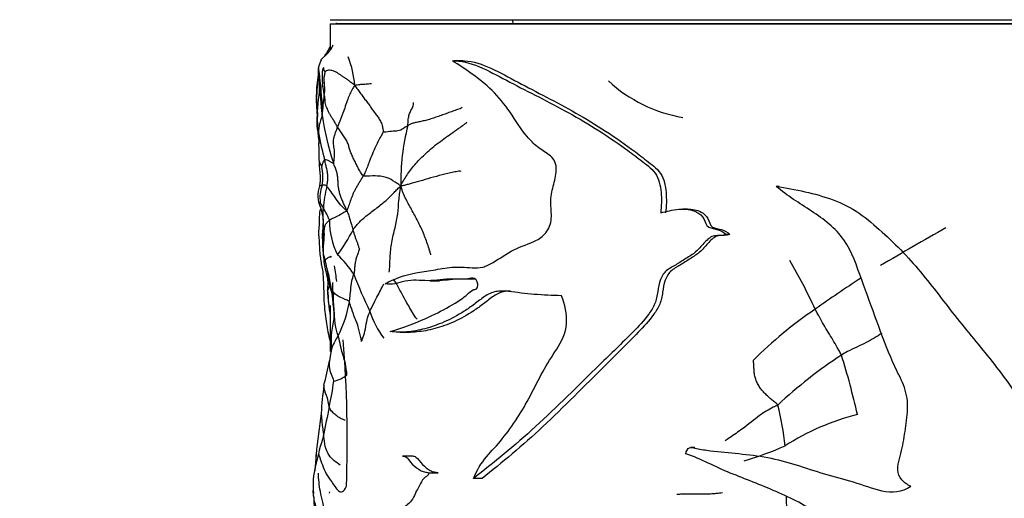
# Model space of a CAD drawing. Units: millimetres. Extents: x 0 to 1179, y 0 to 1888.
# Drawn here: x 500 to 542, y 1242 to 1263 of the extents above; entities that cross this region are included whole.
import ezdxf
from ezdxf import colors
from ezdxf.entities.mleader import LeaderData, LeaderLine
from ezdxf.math import Vec2, Vec3

# ---------------------------------------------------------------- set-up
doc = ezdxf.new("R2010")
doc.units = ezdxf.units.MM
doc.layers.add('DV1_Défaut', color=7, linetype='Continuous')
doc.layers.add('Défaut', color=7, linetype='Continuous')

# ---------------------------------------------------------------- blocks, each defined once
blk = doc.blocks.new('_DOT')
at = {"color": 0}
blk.add_line((0, 0), (-1, 0), dxfattribs=at)
at = {"color": 0, "const_width": 0.333}
blk.add_lwpolyline([(-0.1665, 0, 1), (0.1665, 0, 1)], format="xyb", close=True, dxfattribs=at)
blk = doc.blocks.new('SE')
at = {"layer": 'DV1_Défaut', "color": 7, "linetype": 'Continuous'}
for p, q in [((513.68, 1262.664), (563.68, 1262.664)), ((513.68, 1262.494), (563.68, 1262.494)), ((513.68, 1262.494), (513.68, 1261.391)), ((513.951, 1262.504), (513.931, 1262.504)), ((513.951, 1262.504), (514.226, 1262.504)), ((514.226, 1262.504), (514.727, 1262.504)), ((514.727, 1262.504), (515.491, 1262.504)), ((515.491, 1262.504), (516.533, 1262.504)), ((516.533, 1262.504), (518.07, 1262.504)), ((518.07, 1262.504), (519.77, 1262.504)), ((519.77, 1262.504), (521.641, 1262.504)), ((521.475, 1262.664), (521.484, 1262.494)), ((521.641, 1262.504), (523.616, 1262.504)), ((523.616, 1262.504), (526.131, 1262.504)), ((526.131, 1262.504), (529.192, 1262.504)), ((529.192, 1262.504), (532.519, 1262.504)), ((532.519, 1262.504), (533.221, 1262.504)), ((533.221, 1262.504), (535.801, 1262.504)), ((535.801, 1262.504), (538.322, 1262.504)), ((538.322, 1262.504), (539.927, 1262.504)), ((539.927, 1262.504), (540.727, 1262.504)), ((540.727, 1262.504), (541.856, 1262.504)), ((541.856, 1262.504), (544.686, 1262.504)), ((513.68, 1261.522), (513.499, 1261.201)), ((513.299, 1260.964), (513.186, 1260.68)), ((513.548, 1261.203), (513.299, 1260.964)), ((513.498, 1261.2), (513.459, 1261.139)), ((519.351, 1260.911), (518.96, 1260.911)), ((513.139, 1257.963), (513.184, 1257.542)), ((532.867, 1255.536), (532.751, 1255.536)), ((513.263, 1254.645), (513.369, 1254.228)), ((528.956, 1254.568), (528.759, 1254.568)), ((513.372, 1254.141), (513.363, 1252.86)), ((530.767, 1253.484), (530.609, 1253.484)), ((517.94, 1251.506), (518.352, 1251.506)), ((513.68, 1250.451), (513.68, 1248.483)), ((516.659, 1249.304), (517.096, 1249.304)), ((513.708, 1248.449), (513.649, 1248.073)), ((513.072, 1244.069), (513.017, 1243.375)), ((517.202, 1244.01), (516.768, 1244.01)), ((529.267, 1244.37), (529.077, 1244.37)), ((518.299, 1243.273), (517.892, 1243.273)), ((520.174, 1243.054), (519.804, 1243.054)), ((513.642, 1242.427), (513.663, 1242.48))]:
    blk.add_line(p, q, dxfattribs=at)
for centre, radius, start, end in [((516.898, 1261.717), 3.068, 164.5729, 165.0523), ((510.37, 1259.496), 4.375, 4.7961, 21.1046), ((514.565, 1260.437), 1.401, 170.1413, 190.251), ((516.689, 1259.559), 3.596, 168.2368, 181.8529), ((518.111, 1259.282), 5.017, 168.012, 180.2937), ((514.375, 1260.081), 1.162, 173.0009, 184.3126), ((529.456, 1260.591), 16.252, 182.1071, 187.1188), ((529.773, 1264.586), 6.184, 227.2415, 260.4755), ((505.347, 1258.368), 8.149, 7.695, 11.0286), ((515.837, 1259.186), 2.754, 174.6407, 187.9213), ((518.597, 1259.269), 5.503, 180.1275, 185.6802), ((519.578, 1259.396), 6.485, 181.2354, 186.4973), ((500.077, 1260.423), 13.381, 352.0685, 355.8682), ((516.923, 1258.433), 3.796, 176.5302, 189.2569), ((526.209, 1260.566), 13.032, 188.78, 198.0046), ((512.406, 1267.783), 11.878, 306.2997, 306.8706), ((527.005, 1255.669), 10.312, 166.1604, 180.6388), ((520.227, 1257.87), 7.05, 180.3854, 182.5991), ((528.138, 1260.665), 15.229, 190.7597, 195.1782), ((520.227, 1257.87), 7.05, 182.5991, 184.1321), ((499.769, 1256.773), 13.439, 359.422, 2.6603), ((511.355, 1255.955), 2.01, 349.401, 12.5424), ((514.318, 1255.147), 1.169, 159.62, 205.4439), ((514.754, 1255.065), 1.516, 159.9222, 188.0259), ((518.418, 1254.275), 5.041, 165.5273, 176.1938), ((510.502, 1252.873), 3.369, 21.1271, 31.036), ((527.8, 1254.619), 14.438, 181.5018, 183.2247), ((516.901, 1254.08), 3.257, 179.8815, 206.7042), ((521.845, 1253.921), 8.461, 180.7706, 183.3803), ((520.736, 1254.246), 7.364, 183.4175, 186.2565), ((508.93, 1256.501), 6.38, 322.5039, 333.782), ((678.345, 1010.321), 280.006, 119.60864, 120.26885), ((509.898, 1248.472), 5.826, 34.7358, 45.3558), ((500.096, 1248.665), 13.866, 10.28, 15.4389), ((524.142, 1253.287), 10.677, 186.7115, 190.8447), ((462.332, 1244.657), 52.077, 7.5121, 8.2596), ((512.888, 1240.353), 23.709, 24.7697, 30.4428), ((529.105, 1257.079), 15.358, 200.1382, 206.6421), ((568.689, 1202.079), 59.149, 123.11916, 125.41175), ((523.781, 1253.974), 10.478, 194.9133, 197.4824), ((508.678, 1251.155), 5.119, 356.3239, 3.0667), ((525.835, 1251.714), 12.281, 182.8129, 188.0686), ((509.773, 1251.364), 4.785, 332.4942, 350.8252), ((544.247, 1235.662), 17.621, 123.9134, 135.0768), ((518.987, 1251.331), 3.785, 197.5115, 217.1311), ((462.332, 1244.657), 52.077, 357.8629, 4.7508), ((546.715, 1231.307), 20.362, 123.2966, 133.0474), ((505.527, 1238.927), 31.447, 12.5867, 17.3909), ((455.972, 1260.782), 59.061, 346.53122, 347.57347), ((513.575, 1248.462), 1.279, 281.4051, 309.9156), ((527.235, 1245.062), 13.965, 171.8702, 176.8192), ((503.584, 1248.401), 10.312, 347.1252, 353.3601), ((550.312, 1238.121), 37.533, 167.7207, 169.5994), ((522.187, 1243.382), 10.993, 5.5405, 14.784), ((652.21, 1227.65), 140.104, 172.54145, 173.26969), ((538.704, 1235.793), 10.292, 103.9743, 122.8026), ((529.63, 1239.927), 16.978, 162.9794, 167.4885), ((525.92, 1261.327), 18.358, 287.2923, 293.121), ((516.395, 1242.742), 3.45, 165.5092, 185.5246), ((367.691, 1230.392), 145.766, 4.66889, 4.77826), ((495.3, 1240.725), 17.742, 4.8773, 5.4491), ((536.896, 1242.128), 3.726, 177.5698, 204.8428), ((525.048, 1242.67), 12.081, 181.9653, 186.6433)]:
    blk.add_arc(centre, radius, start, end, dxfattribs=at)
for points, knots in [([(513.501, 1261.152), (513.504, 1261.155), (513.595, 1261.254), (513.718, 1261.386), (513.788, 1261.544), (513.803, 1261.586)], [0, 0, 0, 0, 0.026196, 0.752579, 1, 1, 1, 1]), ([(516.025, 1251.377), (516.419, 1251.588), (516.856, 1251.747), (517.573, 1251.88), (517.822, 1251.915), (518.337, 1252.001), (518.603, 1252.054), (519.158, 1252.106), (519.45, 1252.079), (519.9, 1252.051), (520.051, 1252.052), (520.348, 1252.124), (520.493, 1252.197), (520.931, 1252.457), (521.225, 1252.667), (521.843, 1252.993), (522.184, 1253.068), (522.664, 1253.324), (522.823, 1253.447), (523.069, 1253.787), (523.131, 1254.023), (523.136, 1254.487), (523.106, 1254.721), (523.117, 1255.182), (523.178, 1255.407), (523.299, 1255.855), (523.352, 1256.085), (523.337, 1256.446), (523.309, 1256.566), (523.193, 1256.759), (523.114, 1256.83), (522.87, 1257.013), (522.695, 1257.106), (522.377, 1257.358), (522.232, 1257.507), (521.83, 1257.987), (521.605, 1258.359), (521.129, 1259.056), (520.872, 1259.366), (520.051, 1260.176), (519.453, 1260.54), (518.902, 1260.91)], [0, 0, 0, 0, 0.125, 0.125, 0.1875, 0.1875, 0.25, 0.25, 0.3125, 0.3125, 0.34375, 0.34375, 0.375, 0.375, 0.4375, 0.4375, 0.5, 0.5, 0.53125, 0.53125, 0.5625, 0.5625, 0.59375, 0.59375, 0.625, 0.625, 0.65625, 0.65625, 0.671875, 0.671875, 0.6875, 0.6875, 0.71875, 0.71875, 0.75, 0.75, 0.8125, 0.8125, 0.875, 0.875, 1, 1, 1, 1]), ([(518.902, 1260.91), (519.649, 1260.931), (520.418, 1260.493), (522.009, 1259.652), (522.856, 1259.24), (524.576, 1258.301), (525.446, 1257.764), (526.527, 1256.983), (526.743, 1256.821), (527.174, 1256.488), (527.408, 1256.333), (527.737, 1255.878), (527.795, 1255.571), (527.85, 1254.99), (527.84, 1254.699), (527.808, 1254.407)], [0, 0, 0, 0, 0.25, 0.25, 0.5, 0.5, 0.75, 0.75, 0.8125, 0.8125, 0.875, 0.875, 0.9375, 0.9375, 1, 1, 1, 1]), ([(519.29, 1260.91), (520.026, 1260.931), (520.782, 1260.49), (522.346, 1259.647), (523.18, 1259.233), (524.868, 1258.292), (525.721, 1257.754), (526.778, 1256.974), (526.989, 1256.812), (527.41, 1256.479), (527.637, 1256.328), (527.958, 1255.862), (528.009, 1255.565), (528.062, 1254.989), (528.052, 1254.696), (528.021, 1254.407)], [0, 0, 0, 0, 0.25, 0.25, 0.5, 0.5, 0.75, 0.75, 0.8125, 0.8125, 0.875, 0.875, 0.9375, 0.9375, 1, 1, 1, 1]), ([(513.185, 1260.677), (513.175, 1260.613), (513.177, 1260.489), (513.21, 1260.321), (513.22, 1260.233), (513.221, 1260.222)], [0, 0, 0, 0, 0.485192, 0.871298, 1, 1, 1, 1]), ([(513.386, 1260.622), (513.377, 1260.605), (513.354, 1260.529), (513.328, 1260.373), (513.332, 1260.176), (513.34, 1260.018), (513.345, 1259.939), (513.346, 1259.927)], [0, 0, 0, 0, 0.083333, 0.333333, 0.666667, 0.916667, 1, 1, 1, 1]), ([(513.386, 1260.622), (513.386, 1260.617), (513.386, 1260.595), (513.398, 1260.549), (513.418, 1260.491), (513.44, 1260.447), (513.45, 1260.425), (513.451, 1260.42)], [0, 0, 0, 0, 0.083333, 0.333333, 0.666667, 0.916667, 1, 1, 1, 1]), ([(513.134, 1258.662), (513.137, 1258.7), (513.146, 1258.851), (513.166, 1259.151), (513.221, 1259.519), (513.23, 1259.818), (513.218, 1259.968), (513.215, 1259.993)], [0, 0, 0, 0, 0.083333, 0.333333, 0.666667, 0.916667, 1, 1, 1, 1]), ([(513.286, 1259.822), (513.284, 1259.828), (513.274, 1259.867), (513.252, 1259.955), (513.251, 1260.085), (513.236, 1260.171), (513.223, 1260.213), (513.221, 1260.222)], [0, 0, 0, 0, 0.083333, 0.333333, 0.666667, 0.916667, 1, 1, 1, 1]), ([(513.33, 1258.577), (513.33, 1258.621), (513.335, 1258.753), (513.351, 1259.019), (513.309, 1259.365), (513.286, 1259.646), (513.285, 1259.786), (513.286, 1259.822)], [0, 0, 0, 0, 0.083333, 0.333333, 0.666667, 0.916667, 1, 1, 1, 1]), ([(514.73, 1259.862), (514.695, 1259.811), (514.565, 1259.611), (514.41, 1259.216), (514.24, 1258.709), (514.082, 1258.32), (514.011, 1258.126), (513.994, 1258.078)], [0, 0, 0, 0, 0.083333, 0.333333, 0.666667, 0.916667, 1, 1, 1, 1]), ([(514.73, 1259.862), (514.804, 1259.881), (514.936, 1259.899), (515.153, 1259.912), (515.326, 1259.923), (515.418, 1259.938), (515.439, 1259.941)], [0, 0, 0, 0, 0.302078, 0.604155, 0.906233, 1, 1, 1, 1]), ([(513.094, 1259.257), (513.092, 1259.277), (513.089, 1259.354), (513.093, 1259.425), (513.097, 1259.47)], [0, 0, 0, 0, 0.262831, 1, 1, 1, 1]), ([(513.109, 1258.806), (513.112, 1258.716), (513.119, 1258.596), (513.108, 1258.302), (513.119, 1258.164), (513.124, 1258.115)], [0, 0, 0, 0, 0.584985, 0.861677, 1, 1, 1, 1]), ([(516.992, 1258.136), (517.007, 1258.222), (517.008, 1258.368), (517.04, 1258.57), (517.108, 1258.743), (517.198, 1258.896), (517.24, 1259.026), (517.243, 1259.106), (517.244, 1259.117)], [0, 0, 0, 0, 0.194204, 0.388408, 0.582612, 0.776816, 0.97102, 1, 1, 1, 1]), ([(513.139, 1257.963), (513.126, 1258.046), (513.117, 1258.166), (513.117, 1258.285), (513.117, 1258.319)], [0, 0, 0, 0, 0.713289, 1, 1, 1, 1]), ([(513.33, 1258.577), (513.326, 1258.541), (513.306, 1258.478), (513.257, 1258.34), (513.198, 1258.134), (513.181, 1257.946), (513.177, 1257.848), (513.177, 1257.822)], [0, 0, 0, 0, 0.083333, 0.333333, 0.666667, 0.916667, 1, 1, 1, 1]), ([(516.992, 1258.136), (516.954, 1258.111), (516.816, 1258.013), (516.6, 1257.885), (516.436, 1257.906), (516.143, 1257.869), (515.967, 1257.854), (515.946, 1257.857)], [0, 0, 0, 0, 0.083333, 0.333333, 0.666667, 0.916667, 1, 1, 1, 1]), ([(516.693, 1255.555), (516.749, 1255.679), (516.839, 1255.831), (516.987, 1256.059), (517.152, 1256.29), (517.338, 1256.519), (517.547, 1256.74), (517.778, 1256.961), (518.033, 1257.183), (518.311, 1257.406), (518.61, 1257.626), (518.92, 1257.843), (519.198, 1258.037), (519.37, 1258.16), (519.438, 1258.21)], [0, 0, 0, 0, 0.085608, 0.171216, 0.256824, 0.342432, 0.42804, 0.513648, 0.599257, 0.684865, 0.770473, 0.856081, 0.941689, 1, 1, 1, 1]), ([(515.946, 1257.857), (515.934, 1257.836), (515.804, 1257.626), (515.595, 1257.208), (515.374, 1256.664), (515.224, 1256.245), (515.125, 1256.041), (515.098, 1255.992)], [0, 0, 0, 0, 0.083333, 0.333333, 0.666667, 0.916667, 1, 1, 1, 1]), ([(513.207, 1256.637), (513.207, 1256.634), (513.206, 1256.599), (513.241, 1256.534), (513.283, 1256.446), (513.311, 1256.402), (513.317, 1256.392)], [0, 0, 0, 0, 0.046463, 0.523231, 0.880808, 1, 1, 1, 1]), ([(513.207, 1256.637), (513.209, 1256.516), (513.211, 1256.315), (513.261, 1255.921), (513.238, 1255.711), (513.223, 1255.554)], [0, 0, 0, 0, 0.268859, 0.527328, 1, 1, 1, 1]), ([(513.44, 1256.678), (513.435, 1256.677), (513.418, 1256.659), (513.384, 1256.623), (513.348, 1256.534), (513.327, 1256.443), (513.318, 1256.396), (513.317, 1256.392)], [0, 0, 0, 0, 0.083333, 0.333333, 0.666667, 0.916667, 1, 1, 1, 1]), ([(513.815, 1256.538), (513.806, 1256.523), (513.759, 1256.548), (513.666, 1256.599), (513.565, 1256.66), (513.486, 1256.678), (513.449, 1256.68), (513.44, 1256.678)], [0, 0, 0, 0, 0.083333, 0.333333, 0.666667, 0.916667, 1, 1, 1, 1]), ([(513.537, 1255.535), (513.545, 1255.571), (513.556, 1255.64), (513.575, 1255.777), (513.586, 1255.945), (513.563, 1256.142), (513.521, 1256.332), (513.485, 1256.48), (513.459, 1256.595), (513.447, 1256.652), (513.44, 1256.678)], [0, 0, 0, 0, 0.083333, 0.166667, 0.333333, 0.5, 0.666667, 0.833333, 0.916667, 1, 1, 1, 1]), ([(519.282, 1256.181), (519.212, 1256.19), (519.061, 1256.167), (518.748, 1256.106), (518.339, 1256.003), (517.848, 1255.86), (517.385, 1255.724), (517.053, 1255.638), (516.849, 1255.579), (516.763, 1255.555), (516.693, 1255.555)], [0, 0, 0, 0, 0.079144, 0.162858, 0.330286, 0.497715, 0.665143, 0.832572, 0.916286, 1, 1, 1, 1]), ([(516.693, 1255.555), (516.627, 1255.61), (516.451, 1255.716), (516.163, 1255.923), (515.761, 1255.989), (515.365, 1255.983), (515.145, 1255.963), (515.098, 1255.992)], [0, 0, 0, 0, 0.083333, 0.333333, 0.666667, 0.916667, 1, 1, 1, 1]), ([(513.222, 1255.55), (513.222, 1255.561), (513.243, 1255.572), (513.295, 1255.581), (513.323, 1255.584), (513.331, 1255.585)], [0, 0, 0, 0, 0.475884, 0.868971, 1, 1, 1, 1]), ([(513.537, 1255.535), (513.529, 1255.545), (513.508, 1255.561), (513.464, 1255.593), (513.404, 1255.594), (513.357, 1255.59), (513.336, 1255.586), (513.331, 1255.585)], [0, 0, 0, 0, 0.083333, 0.333333, 0.666667, 0.916667, 1, 1, 1, 1]), ([(514.385, 1254.504), (514.339, 1254.534), (514.201, 1254.661), (513.977, 1254.912), (513.794, 1255.212), (513.618, 1255.429), (513.55, 1255.519), (513.537, 1255.535)], [0, 0, 0, 0, 0.083333, 0.333333, 0.666667, 0.916667, 1, 1, 1, 1]), ([(514.654, 1253.682), (514.689, 1253.73), (514.768, 1253.83), (514.941, 1254.034), (515.241, 1254.301), (515.687, 1254.626), (516.083, 1254.946), (516.331, 1255.188), (516.516, 1255.387), (516.608, 1255.48), (516.693, 1255.555)], [0, 0, 0, 0, 0.083333, 0.166667, 0.333333, 0.5, 0.666667, 0.833333, 0.916667, 1, 1, 1, 1]), ([(516.195, 1251.863), (516.214, 1251.959), (516.227, 1252.176), (516.247, 1252.608), (516.294, 1253.141), (516.456, 1253.767), (516.58, 1254.376), (516.601, 1254.84), (516.646, 1255.208), (516.67, 1255.393), (516.693, 1255.555)], [0, 0, 0, 0, 0.083333, 0.166667, 0.333333, 0.5, 0.666667, 0.833333, 0.916667, 1, 1, 1, 1]), ([(517.983, 1252.611), (517.979, 1252.627), (517.947, 1252.737), (517.857, 1253.031), (517.699, 1253.475), (517.46, 1253.99), (517.191, 1254.492), (516.958, 1254.901), (516.798, 1255.249), (516.733, 1255.436), (516.693, 1255.555)], [0, 0, 0, 0, 0.01484, 0.1044, 0.28352, 0.46264, 0.64176, 0.82088, 0.91044, 1, 1, 1, 1]), ([(538.501, 1242.715), (538.357, 1242.784), (538.221, 1242.87), (538.011, 1243.108), (537.951, 1243.265), (537.941, 1243.739), (538.064, 1244.046), (538.201, 1244.666), (538.246, 1244.98), (538.33, 1245.61), (538.372, 1245.925), (538.352, 1246.559), (538.268, 1246.871), (538.015, 1247.448), (537.865, 1247.727), (537.479, 1248.589), (537.262, 1249.179), (536.834, 1250.362), (536.619, 1250.953), (536.187, 1252.133), (536.005, 1252.749), (535.282, 1253.754), (534.777, 1254.138), (533.746, 1254.817), (533.219, 1255.135), (532.751, 1255.536)], [0, 0, 0, 0, 0.03125, 0.03125, 0.0625, 0.0625, 0.125, 0.125, 0.1875, 0.1875, 0.25, 0.25, 0.3125, 0.3125, 0.375, 0.375, 0.5, 0.5, 0.625, 0.625, 0.75, 0.75, 0.875, 0.875, 1, 1, 1, 1]), ([(532.751, 1255.536), (533.567, 1255.411), (534.395, 1255.252), (535.568, 1254.817), (535.949, 1254.631), (536.645, 1254.148), (536.96, 1253.868), (537.9, 1253.025), (538.484, 1252.41), (539.559, 1251.105), (540.054, 1250.421), (541.113, 1249.109), (541.658, 1248.466), (542.427, 1247.466), (542.685, 1247.134), (543.124, 1246.411), (543.303, 1246.002), (543.343, 1245.35), (543.327, 1245.131), (543.292, 1244.81), (543.277, 1244.703), (543.225, 1244.494), (543.178, 1244.392), (543.106, 1244.186), (543.108, 1244.077), (543.135, 1243.916), (543.139, 1243.861), (543.18, 1243.76), (543.236, 1243.732), (543.508, 1243.703), (543.702, 1243.841), (544.099, 1244), (544.323, 1244.04), (544.736, 1243.928), (544.903, 1243.77), (545.278, 1243.559), (545.473, 1243.468), (545.781, 1243.368), (545.885, 1243.343), (546.044, 1243.322), (546.097, 1243.318), (546.204, 1243.315), (546.265, 1243.315), (546.301, 1243.273)], [0, 0, 0, 0, 0.125, 0.125, 0.1875, 0.1875, 0.25, 0.25, 0.375, 0.375, 0.5, 0.5, 0.625, 0.625, 0.6875, 0.6875, 0.75, 0.75, 0.78125, 0.78125, 0.796875, 0.796875, 0.8125, 0.8125, 0.828125, 0.828125, 0.835938, 0.835938, 0.84375, 0.84375, 0.875, 0.875, 0.90625, 0.90625, 0.9375, 0.9375, 0.96875, 0.96875, 0.984375, 0.984375, 0.992188, 0.992188, 1, 1, 1, 1]), ([(513.273, 1254.569), (513.254, 1254.57), (513.238, 1254.535), (513.218, 1254.372), (513.212, 1254.279), (513.205, 1254.029), (513.204, 1253.855), (513.194, 1253.735), (513.189, 1253.729), (513.183, 1253.645), (513.181, 1253.581), (513.181, 1253.484)], [0, 0, 0, 0, 0.278237, 0.278237, 0.458678, 0.458678, 0.639118, 0.639118, 0.819559, 0.819559, 1, 1, 1, 1]), ([(513.264, 1254.643), (513.255, 1254.665), (513.236, 1254.719), (513.239, 1254.794), (513.252, 1254.844), (513.253, 1254.853)], [0, 0, 0, 0, 0.3193537, 0.8298384, 1, 1, 1, 1]), ([(513.389, 1254.61), (513.384, 1254.618), (513.367, 1254.645), (513.339, 1254.7), (513.302, 1254.766), (513.272, 1254.823), (513.255, 1254.85), (513.253, 1254.853)], [0, 0, 0, 0, 0.083333, 0.333333, 0.666667, 0.916667, 1, 1, 1, 1]), ([(513.385, 1253.807), (513.384, 1253.833), (513.383, 1253.926), (513.39, 1254.115), (513.372, 1254.312), (513.372, 1254.487), (513.386, 1254.582), (513.389, 1254.61)], [0, 0, 0, 0, 0.083333, 0.333333, 0.666667, 0.916667, 1, 1, 1, 1]), ([(514.385, 1254.504), (514.368, 1254.475), (514.268, 1254.424), (514.101, 1254.32), (513.894, 1254.206), (513.715, 1254.14), (513.657, 1254.099), (513.644, 1254.087)], [0, 0, 0, 0, 0.083333, 0.333333, 0.666667, 0.916667, 1, 1, 1, 1]), ([(514.385, 1254.504), (514.403, 1254.475), (514.435, 1254.385), (514.499, 1254.208), (514.562, 1253.977), (514.618, 1253.796), (514.646, 1253.705), (514.654, 1253.682)], [0, 0, 0, 0, 0.083333, 0.333333, 0.666667, 0.916667, 1, 1, 1, 1]), ([(527.808, 1254.407), (528.063, 1254.464), (528.319, 1254.532), (528.841, 1254.585), (529.12, 1254.565), (529.478, 1254.372), (529.59, 1254.279), (529.727, 1254.029), (529.739, 1253.855), (529.983, 1253.735), (530.123, 1253.729), (530.381, 1253.645), (530.506, 1253.581), (530.609, 1253.484)], [0, 0, 0, 0, 0.25, 0.25, 0.5, 0.5, 0.625, 0.625, 0.75, 0.75, 0.875, 0.875, 1, 1, 1, 1]), ([(528.954, 1254.569), (529.154, 1254.57), (529.355, 1254.536), (529.653, 1254.376), (529.761, 1254.285), (529.898, 1254.045), (529.905, 1253.867), (530.141, 1253.734), (530.282, 1253.731), (530.54, 1253.647), (530.665, 1253.582), (530.767, 1253.484)], [0, 0, 0, 0, 0.276902, 0.276902, 0.457677, 0.457677, 0.638451, 0.638451, 0.819226, 0.819226, 1, 1, 1, 1]), ([(513.417, 1253.538), (513.417, 1253.538), (513.418, 1253.575), (513.423, 1253.646), (513.433, 1253.736), (513.448, 1253.812), (513.468, 1253.877), (513.494, 1253.932), (513.527, 1253.977), (513.564, 1254.017), (513.604, 1254.052), (513.631, 1254.076), (513.644, 1254.087)], [0, 0, 0, 0, 0.001918, 0.112816, 0.223714, 0.334612, 0.44551, 0.556408, 0.667306, 0.778204, 0.889102, 1, 1, 1, 1]), ([(513.373, 1253.859), (513.362, 1253.766), (513.336, 1253.549), (513.34, 1253.309), (513.348, 1253.157), (513.351, 1253.12)], [0, 0, 0, 0, 0.376718, 0.84418, 1, 1, 1, 1]), ([(514.926, 1252.873), (514.923, 1252.884), (514.908, 1252.93), (514.88, 1253.02), (514.844, 1253.131), (514.793, 1253.267), (514.74, 1253.405), (514.703, 1253.52), (514.675, 1253.613), (514.661, 1253.659), (514.654, 1253.682)], [0, 0, 0, 0, 0.083333, 0.166667, 0.333333, 0.5, 0.666667, 0.833333, 0.916667, 1, 1, 1, 1]), ([(513.181, 1253.484), (513.182, 1253.427), (513.185, 1253.449), (513.195, 1253.405), (513.201, 1253.278), (513.212, 1253.027), (513.218, 1252.894), (513.234, 1252.664), (513.245, 1252.574), (513.268, 1252.398), (513.282, 1252.308), (513.311, 1252.133), (513.328, 1252.062), (513.361, 1251.865), (513.375, 1251.719), (513.393, 1251.393), (513.398, 1251.217), (513.404, 1250.864), (513.409, 1250.69), (513.43, 1250.365), (513.444, 1250.215), (513.494, 1249.797), (513.536, 1249.554), (513.61, 1249.185), (513.637, 1249.056), (513.665, 1248.929)], [0, 0, 0, 0, 0.076407, 0.076407, 0.152815, 0.152815, 0.229222, 0.229222, 0.30563, 0.30563, 0.382037, 0.382037, 0.458445, 0.458445, 0.534852, 0.534852, 0.61126, 0.61126, 0.687667, 0.687667, 0.764075, 0.764075, 0.91689, 0.91689, 1, 1, 1, 1]), ([(513.417, 1253.537), (513.417, 1253.534), (513.417, 1253.527), (513.414, 1253.343), (513.374, 1253.057), (513.368, 1252.663), (513.427, 1252.481), (513.463, 1252.373)], [0, 0, 0, 0, 0.013391, 0.026848, 0.483215, 0.73799, 1, 1, 1, 1]), ([(530.609, 1253.484), (530.451, 1253.427), (530.281, 1253.449), (529.95, 1253.405), (529.816, 1253.278), (529.583, 1253.027), (529.473, 1252.894), (529.227, 1252.664), (529.086, 1252.574), (528.801, 1252.398), (528.661, 1252.308), (528.378, 1252.133), (528.228, 1252.062), (527.963, 1251.865), (527.862, 1251.719), (527.732, 1251.393), (527.704, 1251.217), (527.657, 1250.864), (527.625, 1250.69), (527.489, 1250.365), (527.397, 1250.215), (527.098, 1249.797), (526.861, 1249.554), (526.154, 1248.837), (525.676, 1248.378), (524.268, 1247.008), (523.361, 1246.102), (521.557, 1244.439), (520.658, 1243.72), (519.804, 1243.054)], [0, 0, 0, 0, 0.03125, 0.03125, 0.0625, 0.0625, 0.09375, 0.09375, 0.125, 0.125, 0.15625, 0.15625, 0.1875, 0.1875, 0.21875, 0.21875, 0.25, 0.25, 0.28125, 0.28125, 0.3125, 0.3125, 0.375, 0.375, 0.5, 0.5, 0.75, 0.75, 1, 1, 1, 1]), ([(530.767, 1253.484), (530.61, 1253.427), (530.441, 1253.451), (530.112, 1253.401), (529.982, 1253.271), (529.753, 1253.017), (529.644, 1252.883), (529.399, 1252.654), (529.258, 1252.564), (528.976, 1252.387), (528.837, 1252.295), (528.557, 1252.119), (528.406, 1252.049), (528.151, 1251.841), (528.059, 1251.689), (527.939, 1251.36), (527.915, 1251.185), (527.869, 1250.835), (527.834, 1250.664), (527.696, 1250.343), (527.606, 1250.196), (527.312, 1249.782), (527.079, 1249.539), (526.387, 1248.825), (525.92, 1248.367), (524.542, 1246.999), (523.653, 1246.094), (521.897, 1244.443), (521.016, 1243.723), (520.174, 1243.054)], [0, 0, 0, 0, 0.03125, 0.03125, 0.0625, 0.0625, 0.09375, 0.09375, 0.125, 0.125, 0.15625, 0.15625, 0.1875, 0.1875, 0.21875, 0.21875, 0.25, 0.25, 0.28125, 0.28125, 0.3125, 0.3125, 0.375, 0.375, 0.5, 0.5, 0.75, 0.75, 1, 1, 1, 1]), ([(513.351, 1253.12), (513.351, 1253.097), (513.35, 1253.028), (513.353, 1252.964), (513.356, 1252.923)], [0, 0, 0, 0, 0.299625, 1, 1, 1, 1]), ([(513.356, 1252.923), (513.357, 1252.911), (513.359, 1252.888), (513.362, 1252.866), (513.364, 1252.855)], [0, 0, 0, 0, 0.475102, 1, 1, 1, 1]), ([(513.357, 1252.908), (513.381, 1252.617), (513.411, 1252.167), (513.544, 1251.732), (513.581, 1251.391), (513.574, 1251.219), (513.568, 1251.112)], [0, 0, 0, 0, 0.37877, 0.686867, 0.835066, 1, 1, 1, 1]), ([(514.926, 1252.873), (514.922, 1252.862), (514.905, 1252.795), (514.863, 1252.666), (514.805, 1252.512), (514.754, 1252.331), (514.725, 1252.153), (514.722, 1252.004), (514.708, 1251.883), (514.694, 1251.823), (514.685, 1251.791)], [0, 0, 0, 0, 0.083333, 0.166667, 0.333333, 0.5, 0.666667, 0.833333, 0.916667, 1, 1, 1, 1]), ([(513.463, 1252.371), (513.465, 1252.383), (513.483, 1252.411), (513.532, 1252.454), (513.593, 1252.493), (513.66, 1252.524), (513.71, 1252.544), (513.737, 1252.553), (513.739, 1252.553)], [0, 0, 0, 0, 0.1661811, 0.3700248, 0.5738686, 0.7777124, 0.9815561, 1, 1, 1, 1]), ([(513.667, 1252.558), (513.675, 1252.548), (513.691, 1252.529), (513.707, 1252.512), (513.714, 1252.503)], [0, 0, 0, 0, 0.53302, 1, 1, 1, 1]), ([(513.474, 1252.337), (513.465, 1252.344), (513.46, 1252.356), (513.462, 1252.368), (513.463, 1252.371)], [0, 0, 0, 0, 0.7864441, 1, 1, 1, 1]), ([(514.497, 1250.601), (514.503, 1250.633), (514.523, 1250.767), (514.551, 1251.035), (514.574, 1251.374), (514.644, 1251.633), (514.677, 1251.761), (514.685, 1251.791)], [0, 0, 0, 0, 0.083333, 0.333333, 0.666667, 0.916667, 1, 1, 1, 1]), ([(516.242, 1249.334), (516.783, 1249.491), (517.388, 1249.703), (518.352, 1250.17), (518.685, 1250.342), (519.195, 1250.655), (519.367, 1250.773), (519.616, 1250.989), (519.696, 1251.073), (519.837, 1251.13), (519.888, 1251.134), (519.979, 1251.195), (519.995, 1251.28), (519.971, 1251.496), (519.88, 1251.609), (519.685, 1251.624), (519.588, 1251.592), (519.3, 1251.547), (519.109, 1251.574), (518.551, 1251.583), (518.196, 1251.501), (517.515, 1251.512), (517.192, 1251.552), (516.583, 1251.413), (516.296, 1251.301), (516.025, 1251.377)], [0, 0, 0, 0, 0.25, 0.25, 0.375, 0.375, 0.4375, 0.4375, 0.46875, 0.46875, 0.484375, 0.484375, 0.5, 0.5, 0.53125, 0.53125, 0.5625, 0.5625, 0.625, 0.625, 0.75, 0.75, 0.875, 0.875, 1, 1, 1, 1]), ([(517.391, 1249.859), (517.351, 1249.886), (517.21, 1250.133), (516.91, 1250.624), (516.63, 1251.176), (516.448, 1251.481), (516.388, 1251.576)], [0, 0, 0, 0, 0.100588, 0.402351, 0.804702, 1, 1, 1, 1]), ([(519.874, 1251.578), (519.857, 1251.575), (519.841, 1251.572), (519.638, 1251.549), (519.453, 1251.577), (518.953, 1251.577), (518.645, 1251.516), (518.349, 1251.507)], [0, 0, 0, 0, 0.030427, 0.030427, 0.379077, 0.379077, 1, 1, 1, 1]), ([(513.656, 1251.278), (513.647, 1251.261), (513.613, 1251.201), (513.582, 1251.12), (513.59, 1251.143), (513.563, 1251.109), (513.564, 1251.086), (513.566, 1251.112)], [0, 0, 0, 0, 0.083333, 0.333333, 0.666667, 0.916667, 1, 1, 1, 1]), ([(513.576, 1251.476), (513.575, 1251.446), (513.573, 1251.325), (513.568, 1251.204), (513.566, 1251.112)], [0, 0, 0, 0, 0.254446, 1, 1, 1, 1]), ([(513.821, 1251.011), (513.808, 1251.025), (513.783, 1251.056), (513.747, 1251.106), (513.736, 1251.139), (513.74, 1251.159)], [0, 0, 0, 0, 0.279667, 0.559334, 1, 1, 1, 1]), ([(513.74, 1251.139), (513.755, 1250.924), (513.774, 1250.654), (513.817, 1250.313), (513.836, 1250.145), (513.839, 1250.063), (513.838, 1250.014), (513.837, 1249.993), (513.837, 1249.98)], [0, 0, 0, 0, 0.501227, 0.751474, 0.877318, 0.940758, 0.971336, 1, 1, 1, 1]), ([(515.377, 1250.192), (515.397, 1250.236), (515.477, 1250.416), (515.665, 1250.783), (515.849, 1251.133), (515.957, 1251.344), (515.97, 1251.369)], [0, 0, 0, 0, 0.116994, 0.467976, 0.935951, 1, 1, 1, 1]), ([(513.566, 1251.112), (513.566, 1250.986), (513.577, 1250.777), (513.614, 1250.48), (513.64, 1250.289), (513.652, 1250.202)], [0, 0, 0, 0, 0.3526655, 0.705331, 1, 1, 1, 1]), ([(513.857, 1250.009), (513.858, 1250.022), (513.86, 1250.133), (513.843, 1250.354), (513.814, 1250.636), (513.817, 1250.867), (513.819, 1250.982), (513.821, 1251.011)], [0, 0, 0, 0, 0.083333, 0.333333, 0.666667, 0.916667, 1, 1, 1, 1]), ([(514.497, 1250.601), (514.482, 1250.629), (514.408, 1250.665), (514.253, 1250.737), (514.022, 1250.823), (513.887, 1250.939), (513.834, 1250.996), (513.821, 1251.011)], [0, 0, 0, 0, 0.083333, 0.333333, 0.666667, 0.916667, 1, 1, 1, 1]), ([(523.572, 1250.861), (523.174, 1250.875), (522.785, 1250.89), (522.216, 1250.935), (522.029, 1250.953), (521.659, 1251.001), (521.477, 1251.031), (521.207, 1251.057), (521.118, 1251.062), (520.939, 1251.06), (520.849, 1251.054), (520.675, 1251.02), (520.591, 1250.995), (520.431, 1250.922), (520.354, 1250.877), (520.129, 1250.727), (519.986, 1250.608), (519.697, 1250.392), (519.553, 1250.292), (519.119, 1250.017), (518.831, 1249.864), (518.271, 1249.618), (517.997, 1249.524), (517.464, 1249.384), (517.205, 1249.338), (516.706, 1249.295), (516.468, 1249.3), (516.242, 1249.334)], [0, 0, 0, 0, 0.125, 0.125, 0.1875, 0.1875, 0.25, 0.25, 0.28125, 0.28125, 0.3125, 0.3125, 0.34375, 0.34375, 0.375, 0.375, 0.4375, 0.4375, 0.5, 0.5, 0.625, 0.625, 0.75, 0.75, 0.875, 0.875, 1, 1, 1, 1]), ([(521.393, 1251.062), (521.313, 1251.062), (521.233, 1251.057), (521.068, 1251.03), (520.983, 1251.008), (520.823, 1250.941), (520.746, 1250.897), (520.522, 1250.751), (520.381, 1250.631), (520.097, 1250.412), (519.955, 1250.311), (519.531, 1250.033), (519.25, 1249.879), (518.696, 1249.627), (518.421, 1249.53), (517.888, 1249.385), (517.632, 1249.339), (517.287, 1249.308), (517.188, 1249.304), (517.091, 1249.304)], [0, 0, 0, 0, 0.045093, 0.045093, 0.093725, 0.093725, 0.142357, 0.142357, 0.239621, 0.239621, 0.336885, 0.336885, 0.531413, 0.531413, 0.725941, 0.725941, 0.920469, 0.920469, 1, 1, 1, 1]), ([(519.804, 1243.054), (519.95, 1243.403), (520.137, 1243.706), (520.577, 1244.234), (520.814, 1244.476), (521.483, 1245.293), (521.885, 1245.921), (522.417, 1246.934), (522.588, 1247.279), (522.956, 1247.949), (523.162, 1248.264), (523.569, 1248.905), (523.758, 1249.263), (523.804, 1250.082), (523.706, 1250.485), (523.572, 1250.861)], [0, 0, 0, 0, 0.125, 0.125, 0.25, 0.25, 0.5, 0.5, 0.625, 0.625, 0.75, 0.75, 0.875, 0.875, 1, 1, 1, 1]), ([(515.022, 1248.912), (515.011, 1248.966), (514.965, 1249.179), (514.877, 1249.588), (514.674, 1250.04), (514.56, 1250.395), (514.512, 1250.574), (514.497, 1250.601)], [0, 0, 0, 0, 0.083333, 0.333333, 0.666667, 0.916667, 1, 1, 1, 1]), ([(535.537, 1248.326), (535.512, 1248.384), (535.448, 1248.491), (535.323, 1248.707), (535.171, 1248.974), (534.973, 1249.299), (534.775, 1249.623), (534.623, 1249.898), (534.504, 1250.119), (534.445, 1250.231), (534.415, 1250.286)], [0, 0, 0, 0, 0.083333, 0.166667, 0.333333, 0.5, 0.666667, 0.833333, 0.916667, 1, 1, 1, 1]), ([(513.837, 1249.98), (513.823, 1249.859), (513.802, 1249.648), (513.719, 1249.271), (513.709, 1248.932), (513.717, 1248.646), (513.711, 1248.517), (513.708, 1248.45)], [0, 0, 0, 0, 0.216337, 0.445232, 0.733994, 0.881856, 1, 1, 1, 1]), ([(513.857, 1250.009), (513.855, 1250.007), (513.849, 1250.001), (513.84, 1249.99), (513.837, 1249.983), (513.837, 1249.979)], [0, 0, 0, 0, 0.309658, 0.619315, 1, 1, 1, 1]), ([(514.017, 1249.154), (514.008, 1249.181), (513.971, 1249.277), (513.916, 1249.471), (513.889, 1249.709), (513.869, 1249.902), (513.858, 1249.997), (513.857, 1250.009)], [0, 0, 0, 0, 0.083333, 0.333333, 0.666667, 0.916667, 1, 1, 1, 1]), ([(515.022, 1248.912), (515.036, 1248.946), (515.088, 1249.092), (515.187, 1249.38), (515.226, 1249.722), (515.298, 1250.008), (515.36, 1250.154), (515.377, 1250.192)], [0, 0, 0, 0, 0.083333, 0.333333, 0.666667, 0.916667, 1, 1, 1, 1]), ([(514.017, 1249.154), (514.001, 1249.127), (513.939, 1249.018), (513.82, 1248.817), (513.739, 1248.611), (513.709, 1248.465), (513.705, 1248.417)], [0, 0, 0, 0, 0.0994701, 0.3978803, 0.7957606, 1, 1, 1, 1]), ([(514.395, 1247.481), (514.391, 1247.532), (514.371, 1247.731), (514.302, 1248.117), (514.134, 1248.569), (514.081, 1248.932), (514.032, 1249.112), (514.017, 1249.154)], [0, 0, 0, 0, 0.083333, 0.333333, 0.666667, 0.916667, 1, 1, 1, 1]), ([(537.268, 1249.253), (537.045, 1249.117), (536.568, 1248.827), (535.962, 1248.571), (535.619, 1248.38), (535.537, 1248.326)], [0, 0, 0, 0, 0.397235, 0.849309, 1, 1, 1, 1]), ([(513.651, 1248.079), (513.642, 1248.034), (513.627, 1247.873), (513.662, 1247.606), (513.782, 1247.354), (513.823, 1247.224), (513.828, 1247.209)], [0, 0, 0, 0, 0.169085, 0.584542, 0.896136, 1, 1, 1, 1]), ([(513.408, 1247.023), (513.403, 1246.988), (513.404, 1246.824), (513.562, 1246.538), (513.594, 1246.26), (513.627, 1246.132), (513.638, 1246.103)], [0, 0, 0, 0, 0.128301, 0.56415, 0.891038, 1, 1, 1, 1]), ([(514.312, 1245.537), (514.295, 1245.543), (514.239, 1245.564), (514.152, 1245.604), (514.055, 1245.66), (513.966, 1245.72), (513.884, 1245.785), (513.806, 1245.855), (513.737, 1245.93), (513.679, 1246.011), (513.65, 1246.07), (513.638, 1246.103)], [0, 0, 0, 0, 0.051435, 0.170006, 0.288576, 0.407147, 0.525718, 0.644288, 0.762859, 0.881429, 1, 1, 1, 1]), ([(532.816, 1246.187), (532.755, 1246.148), (532.483, 1246.045), (531.97, 1245.699), (531.374, 1245.213), (530.872, 1244.87), (530.624, 1244.701), (530.561, 1244.66)], [0, 0, 0, 0, 0.083333, 0.333333, 0.666667, 0.916667, 1, 1, 1, 1]), ([(513.292, 1245.834), (513.292, 1245.833), (513.292, 1245.824), (513.295, 1245.799), (513.3, 1245.737), (513.307, 1245.654), (513.316, 1245.553), (513.327, 1245.437), (513.341, 1245.31), (513.357, 1245.175), (513.375, 1245.036), (513.388, 1244.943), (513.396, 1244.897)], [0, 0, 0, 0, 0.007556, 0.117828, 0.228099, 0.338371, 0.448642, 0.558914, 0.669185, 0.779457, 0.889728, 1, 1, 1, 1]), ([(514.109, 1243.616), (514.025, 1243.686), (513.761, 1243.847), (513.477, 1244.242), (513.428, 1244.658), (513.403, 1244.851), (513.396, 1244.897)], [0, 0, 0, 0, 0.231157, 0.615578, 0.903895, 1, 1, 1, 1]), ([(528.888, 1244.107), (528.902, 1244.214), (528.944, 1244.334), (529.137, 1244.391), (529.239, 1244.355), (529.534, 1244.292), (529.734, 1244.263), (530.336, 1244.187), (530.743, 1244.152), (531.562, 1244.069), (531.975, 1244.022), (532.791, 1243.867), (533.194, 1243.758), (533.999, 1243.506), (534.4, 1243.368), (535.215, 1243.128), (535.628, 1243.019), (536.45, 1242.78), (536.851, 1242.622), (537.684, 1242.427), (538.15, 1242.456), (538.501, 1242.715)], [0, 0, 0, 0, 0.03125, 0.03125, 0.0625, 0.0625, 0.125, 0.125, 0.25, 0.25, 0.375, 0.375, 0.5, 0.5, 0.625, 0.625, 0.75, 0.75, 0.875, 0.875, 1, 1, 1, 1]), ([(513.071, 1244.065), (513.066, 1244.025), (513.061, 1243.907), (513.054, 1243.754), (513.054, 1243.636), (513.055, 1243.605)], [0, 0, 0, 0, 0.291337, 0.822834, 1, 1, 1, 1]), ([(513.191, 1244.07), (513.2, 1244.038), (513.214, 1243.999), (513.26, 1243.867), (513.297, 1243.758), (513.39, 1243.506), (513.446, 1243.368), (513.579, 1243.128), (513.656, 1243.019), (513.828, 1242.78), (513.922, 1242.622), (514.135, 1242.427), (514.267, 1242.456), (514.373, 1242.715)], [0, 0, 0, 0, 0.122253, 0.122253, 0.297803, 0.297803, 0.473352, 0.473352, 0.648901, 0.648901, 0.824451, 0.824451, 1, 1, 1, 1]), ([(516.77, 1244.01), (516.808, 1244.011), (516.845, 1244.003), (516.993, 1243.928), (517.083, 1243.77), (517.292, 1243.559), (517.403, 1243.468), (517.581, 1243.368), (517.642, 1243.343), (517.737, 1243.322), (517.769, 1243.318), (517.833, 1243.315), (517.869, 1243.315), (517.892, 1243.273)], [0, 0, 0, 0, 0.100801, 0.100801, 0.400534, 0.400534, 0.700267, 0.700267, 0.850134, 0.850134, 0.925067, 0.925067, 1, 1, 1, 1]), ([(517.2, 1244.011), (517.247, 1244.012), (517.295, 1243.998), (517.444, 1243.89), (517.53, 1243.744), (517.729, 1243.544), (517.834, 1243.458), (518.004, 1243.363), (518.063, 1243.341), (518.153, 1243.321), (518.183, 1243.317), (518.244, 1243.315), (518.278, 1243.313), (518.299, 1243.273)], [0, 0, 0, 0, 0.127788, 0.127788, 0.418525, 0.418525, 0.709263, 0.709263, 0.854631, 0.854631, 0.927316, 0.927316, 1, 1, 1, 1]), ([(529.745, 1234.066), (529.68, 1234.124), (529.743, 1234.232), (529.859, 1234.361), (529.925, 1234.415), (530.128, 1234.573), (530.271, 1234.667), (530.706, 1234.937), (531.007, 1235.101), (531.92, 1235.583), (532.567, 1235.854), (533.728, 1236.616), (534.236, 1237.122), (534.939, 1237.954), (535.168, 1238.238), (535.437, 1238.714), (535.513, 1238.883), (535.586, 1239.241), (535.568, 1239.422), (535.556, 1239.785), (535.556, 1239.967), (535.491, 1240.323), (535.431, 1240.5), (535.181, 1240.982), (534.914, 1241.242), (534.05, 1241.896), (533.394, 1242.201), (532.093, 1242.775), (531.432, 1243.023), (530.138, 1243.54), (529.533, 1243.89), (528.888, 1244.107)], [0, 0, 0, 0, 0.015625, 0.015625, 0.03125, 0.03125, 0.0625, 0.0625, 0.125, 0.125, 0.25, 0.25, 0.375, 0.375, 0.4375, 0.4375, 0.46875, 0.46875, 0.5, 0.5, 0.53125, 0.53125, 0.5625, 0.5625, 0.625, 0.625, 0.75, 0.75, 0.875, 0.875, 1, 1, 1, 1]), ([(513.18, 1234.979), (513.18, 1235.076), (513.182, 1235.17), (513.199, 1235.583), (513.239, 1235.854), (513.353, 1236.616), (513.421, 1237.122), (513.533, 1237.954), (513.573, 1238.238), (513.623, 1238.714), (513.637, 1238.883), (513.651, 1239.241), (513.647, 1239.422), (513.645, 1239.785), (513.645, 1239.967), (513.633, 1240.323), (513.621, 1240.5), (513.576, 1240.982), (513.528, 1241.242), (513.394, 1241.896), (513.313, 1242.201), (513.207, 1242.774), (513.18, 1243.02), (513.18, 1243.277)], [0, 0, 0, 0, 0.045736, 0.045736, 0.204929, 0.204929, 0.364123, 0.364123, 0.44372, 0.44372, 0.483518, 0.483518, 0.523316, 0.523316, 0.563115, 0.563115, 0.602913, 0.602913, 0.68251, 0.68251, 0.841703, 0.841703, 1, 1, 1, 1]), ([(517.892, 1243.273), (517.901, 1243.238), (517.875, 1243.208), (517.838, 1243.17), (517.818, 1243.155), (517.758, 1243.113), (517.717, 1243.089), (517.609, 1242.975), (517.552, 1242.856), (517.434, 1242.638), (517.373, 1242.532), (517.266, 1242.297), (517.209, 1242.184), (517.011, 1241.923), (516.861, 1241.838), (516.571, 1241.668), (516.447, 1241.511), (516.321, 1241.378)], [0, 0, 0, 0, 0.03125, 0.03125, 0.0625, 0.0625, 0.125, 0.125, 0.25, 0.25, 0.375, 0.375, 0.5, 0.5, 0.75, 0.75, 1, 1, 1, 1]), ([(513.364, 1241.515), (513.289, 1241.572), (513.091, 1241.723), (513.009, 1242.044), (512.978, 1242.273), (512.964, 1242.385), (512.961, 1242.41)], [0, 0, 0, 0, 0.265432, 0.632716, 0.908179, 1, 1, 1, 1]), ([(528.5, 1242.379), (528.558, 1242.383), (528.676, 1242.387), (528.851, 1242.389), (529.027, 1242.39), (529.205, 1242.389), (529.386, 1242.388), (529.57, 1242.387), (529.756, 1242.39), (529.943, 1242.398), (530.131, 1242.413), (530.301, 1242.431), (530.408, 1242.444), (530.452, 1242.45)], [0, 0, 0, 0, 0.093323, 0.186645, 0.279968, 0.373291, 0.466613, 0.559936, 0.653259, 0.746582, 0.839904, 0.933227, 1, 1, 1, 1])]:
    blk.add_open_spline(points, degree=3, knots=knots, dxfattribs=at)
for points in [[(513.298, 1260.962), (513.294, 1260.956), (513.29, 1260.948), (513.287, 1260.94)], [(513.45, 1261.114), (513.463, 1261.139), (513.476, 1261.162), (513.49, 1261.186)], [(513.451, 1260.42), (513.449, 1260.411), (513.436, 1260.354), (513.422, 1260.27), (513.412, 1260.188), (513.409, 1260.107), (513.412, 1260.025), (513.417, 1259.943), (513.424, 1259.861), (513.43, 1259.78), (513.431, 1259.699), (513.43, 1259.619), (513.427, 1259.539), (513.424, 1259.485), (513.423, 1259.459)], [(514.73, 1259.862), (514.664, 1259.9), (514.582, 1259.974), (514.459, 1260.07), (514.338, 1260.153), (514.222, 1260.23), (514.113, 1260.304), (514.009, 1260.373), (513.907, 1260.431), (513.806, 1260.476), (513.704, 1260.503), (513.606, 1260.507), (513.517, 1260.483), (513.466, 1260.443), (513.451, 1260.42)], [(514.73, 1259.862), (514.773, 1259.786), (514.854, 1259.685), (514.978, 1259.513), (515.106, 1259.337), (515.225, 1259.176), (515.339, 1259.023), (515.45, 1258.869), (515.558, 1258.716), (515.669, 1258.566), (515.78, 1258.416), (515.875, 1258.249), (515.925, 1258.047), (515.941, 1257.901), (515.946, 1257.857)], [(513.994, 1258.078), (513.965, 1258.127), (513.911, 1258.219), (513.829, 1258.355), (513.744, 1258.486), (513.667, 1258.612), (513.607, 1258.732), (513.557, 1258.848), (513.51, 1258.958), (513.474, 1259.066), (513.46, 1259.171), (513.459, 1259.272), (513.45, 1259.369), (513.431, 1259.432), (513.423, 1259.459)], [(519.327, 1258.91), (519.269, 1258.867), (519.128, 1258.823), (518.915, 1258.75), (518.7, 1258.671), (518.48, 1258.59), (518.256, 1258.511), (518.032, 1258.436), (517.813, 1258.371), (517.604, 1258.32), (517.414, 1258.283), (517.248, 1258.249), (517.107, 1258.203), (517.029, 1258.161), (516.992, 1258.136)], [(513.815, 1256.538), (513.827, 1256.559), (513.845, 1256.648), (513.862, 1256.78), (513.87, 1256.909), (513.866, 1257.036), (513.849, 1257.161), (513.83, 1257.286), (513.817, 1257.412), (513.821, 1257.54), (513.85, 1257.672), (513.896, 1257.807), (513.947, 1257.943), (513.978, 1258.033), (513.994, 1258.078)], [(515.098, 1255.992), (515.049, 1256.022), (514.971, 1256.149), (514.868, 1256.337), (514.776, 1256.522), (514.685, 1256.705), (514.599, 1256.886), (514.529, 1257.062), (514.482, 1257.233), (514.43, 1257.403), (514.341, 1257.576), (514.222, 1257.749), (514.098, 1257.916), (514.025, 1258.026), (513.994, 1258.078)], [(514.385, 1254.504), (514.365, 1254.574), (514.312, 1254.683), (514.233, 1254.851), (514.165, 1255.014), (514.106, 1255.177), (514.058, 1255.344), (514.026, 1255.512), (514.017, 1255.678), (514.011, 1255.844), (513.991, 1256.015), (513.951, 1256.189), (513.887, 1256.364), (513.838, 1256.481), (513.815, 1256.538)], [(514.385, 1254.504), (514.409, 1254.528), (514.438, 1254.598), (514.478, 1254.707), (514.518, 1254.822), (514.559, 1254.942), (514.604, 1255.066), (514.653, 1255.192), (514.708, 1255.319), (514.772, 1255.446), (514.847, 1255.575), (514.929, 1255.707), (515.015, 1255.845), (515.071, 1255.942), (515.098, 1255.992)], [(532.816, 1246.187), (532.783, 1246.237), (532.687, 1246.313), (532.543, 1246.429), (532.402, 1246.55), (532.266, 1246.68), (532.136, 1246.824), (532.02, 1246.981), (531.924, 1247.152), (531.853, 1247.334), (531.813, 1247.524), (531.798, 1247.718), (531.79, 1247.913), (531.779, 1248.042), (531.77, 1248.106)]]:
    blk.add_open_spline(points, degree=3, dxfattribs=at)

msp = doc.modelspace()

# ---------------------------------------------------------------- block references
at = {"layer": 'Défaut'}
msp.add_blockref('SE', (0, 0), dxfattribs=at)

# ---------------------------------------------------------------- leaders
at = {"layer": 'Défaut', "color": 7, "linetype": 'Continuous'}
ml = msp.add_multileader_mtext('Standard', dxfattribs=at)
ml.set_content('{\\pxsm0.9;\\fSolid Edge ISO|b1||i0||c0|p34;\\W1.;19/10/2022\\P}', color=256)
ml.set_leader_properties()
ml.set_arrow_properties(name='DOT')
ml.build(insert=Vec2(0, 0))
ml.multileader.update_dxf_attribs({"leader_type": 0, "dogleg_length": 0, "arrow_head_size": 12})
ctx = ml.context
ctx.base_point, ctx.char_height, ctx.arrow_head_size, ctx.landing_gap_size = Vec3(970.335, 1881.321), 12, 12, 4.2
notes = []
notes.append((ctx, [(0, (0, 0, 0), (0, 0), (1, 0), 1, [])]))
ctx.mtext.insert = Vec3(972.335, 1887.441)
for ctx, leaders in notes:
    for number, flags, end, landing, length, lines in leaders:
        leader = LeaderData()
        leader.index, (leader.has_last_leader_line, leader.has_dogleg_vector, leader.attachment_direction) = number, flags
        leader.last_leader_point, leader.dogleg_vector, leader.dogleg_length = Vec3(end), Vec3(landing), length
        for number, points, colour, breaks in lines:
            line = LeaderLine()
            line.index, line.vertices, line.color, line.breaks = number, Vec3.list(points), colors.encode_raw_color(colour), breaks
            leader.lines.append(line)
        ctx.leaders.append(leader)

doc.saveas('drawing.dxf')
